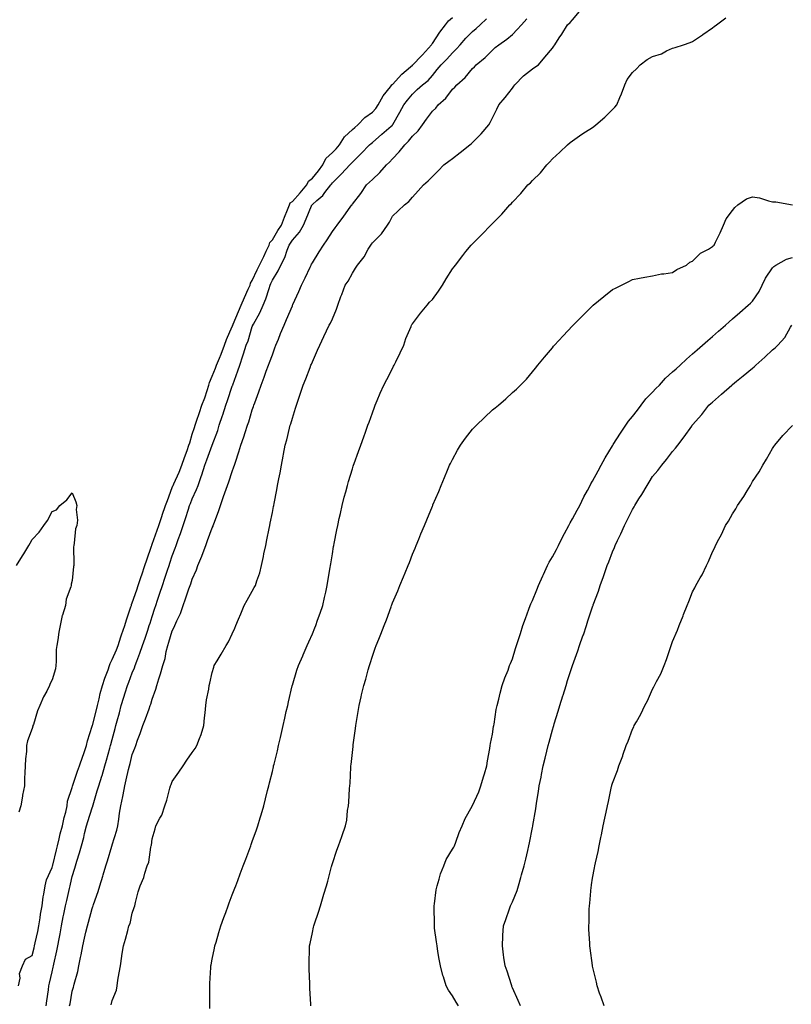
# Model space of a CAD drawing. Units: inches. Extents: x 1031843 to 1034483, y 7213418 to 7216058.
# Drawn here: x 1033712 to 1034097, y 7213843 to 7214334 of the extents above; entities that cross this region are included whole.
import ezdxf

# ---------------------------------------------------------------- set-up
doc = ezdxf.new("R2010")
doc.units = ezdxf.units.IN
doc.header["$MEASUREMENT"] = 0
doc.layers.add('Contour_10317213', color=7, linetype='Continuous', true_color=0x137e72)

msp = doc.modelspace()

# ---------------------------------------------------------------- linework, layer by layer
at = {"layer": 'Contour_10317213'}
for points in [[(1033711.25, 7213851.92, 3041), (1033711.98, 7213855.85, 3041), (1033711.76, 7213858.21, 3041), (1033713.17, 7213861.92, 3041), (1033714.65, 7213865.32, 3041), (1033718.05, 7213867.06, 3041), (1033719.03, 7213870.94, 3041), (1033719.26, 7213871.92, 3041), (1033719.55, 7213873.42, 3041), (1033720.82, 7213879.15, 3041), (1033721.35, 7213881.92, 3041), (1033722, 7213885.87, 3041), (1033722.21, 7213887.76, 3041), (1033722.97, 7213891.92, 3041), (1033723.52, 7213896.45, 3041), (1033723.93, 7213897.8, 3041), (1033724.61, 7213901.92, 3041), (1033725.12, 7213904.85, 3041), (1033728.05, 7213911.06, 3041), (1033728.21, 7213911.76, 3041), (1033728.25, 7213911.92, 3041), (1033728.32, 7213912.19, 3041), (1033730.14, 7213919.83, 3041), (1033730.63, 7213921.92, 3041), (1033731.49, 7213925.36, 3041), (1033732.09, 7213927.88, 3041), (1033733.13, 7213931.92, 3041), (1033733.97, 7213936, 3041), (1033734.79, 7213938.66, 3041), (1033735.57, 7213941.92, 3041), (1033735.69, 7213944.28, 3041), (1033738.05, 7213951.04, 3041), (1033738.23, 7213951.74, 3041), (1033738.4, 7213952.27, 3041), (1033740.76, 7213959.21, 3041), (1033741.7, 7213961.92, 3041), (1033743.32, 7213966.65, 3041), (1033743.6, 7213967.47, 3041), (1033745.12, 7213971.92, 3041), (1033745.65, 7213974.32, 3041), (1033748.05, 7213981.72, 3041), (1033748.09, 7213981.88, 3041), (1033748.11, 7213981.92, 3041), (1033748.13, 7213982, 3041), (1033750.12, 7213989.85, 3041), (1033750.65, 7213991.92, 3041), (1033751.51, 7213995.38, 3041), (1033752.07, 7213997.9, 3041), (1033753.11, 7214001.92, 3041), (1033754.42, 7214005.55, 3041), (1033755.98, 7214009.85, 3041), (1033756.74, 7214011.92, 3041), (1033756.94, 7214013.03, 3041), (1033758.05, 7214014.99, 3041), (1033760.12, 7214019.85, 3041), (1033760.96, 7214021.92, 3041), (1033762.41, 7214026.28, 3041), (1033762.72, 7214027.25, 3041), (1033764.28, 7214031.92, 3041), (1033765.24, 7214034.73, 3041), (1033767.37, 7214041.24, 3041), (1033767.6, 7214041.92, 3041), (1033767.64, 7214042.33, 3041), (1033768.05, 7214043.29, 3041), (1033770.26, 7214049.71, 3041), (1033770.98, 7214051.92, 3041), (1033772.5, 7214056.37, 3041), (1033772.8, 7214057.17, 3041), (1033774.38, 7214061.92, 3041), (1033775.32, 7214064.65, 3041), (1033777.72, 7214071.59, 3041), (1033777.84, 7214071.92, 3041), (1033777.87, 7214072.1, 3041), (1033778.05, 7214072.55, 3041), (1033780.45, 7214079.52, 3041), (1033781.29, 7214081.92, 3041), (1033782.99, 7214086.86, 3041), (1033783.01, 7214086.96, 3041), (1033784.73, 7214091.92, 3041), (1033785.61, 7214094.36, 3041), (1033788.05, 7214100.83, 3041), (1033788.36, 7214101.61, 3041), (1033788.48, 7214101.92, 3041), (1033788.79, 7214102.66, 3041), (1033791.41, 7214108.56, 3041), (1033792.78, 7214111.92, 3041), (1033794.12, 7214115.85, 3041), (1033795.41, 7214119.28, 3041), (1033796.35, 7214121.92, 3041), (1033796.76, 7214123.21, 3041), (1033798.05, 7214127.43, 3041), (1033799.09, 7214130.88, 3041), (1033799.44, 7214131.92, 3041), (1033800.14, 7214134.01, 3041), (1033801.6, 7214138.37, 3041), (1033802.78, 7214141.92, 3041), (1033804.3, 7214145.67, 3041), (1033805.43, 7214149.3, 3041), (1033806.35, 7214151.92, 3041), (1033806.72, 7214153.25, 3041), (1033808.05, 7214156.49, 3041), (1033809.61, 7214160.36, 3041), (1033810.14, 7214161.92, 3041), (1033811.6, 7214165.47, 3041), (1033812.5, 7214167.47, 3041), (1033814.1, 7214171.92, 3041), (1033815.2, 7214174.77, 3041), (1033818.05, 7214181.3, 3041), (1033818.25, 7214181.72, 3041), (1033818.3, 7214181.92, 3041), (1033818.5, 7214182.37, 3041), (1033821.21, 7214188.76, 3041), (1033822.54, 7214191.92, 3041), (1033824.2, 7214195.77, 3041), (1033826.04, 7214199.91, 3041), (1033826.92, 7214201.92, 3041), (1033827.15, 7214202.82, 3041), (1033828.05, 7214204.28, 3041), (1033830.51, 7214209.46, 3041), (1033831.59, 7214211.92, 3041), (1033833.73, 7214216.24, 3041), (1033835.02, 7214218.89, 3041), (1033836.51, 7214221.92, 3041), (1033836.8, 7214223.17, 3041), (1033838.05, 7214224.54, 3041), (1033840.84, 7214229.13, 3041), (1033842.58, 7214231.92, 3041), (1033844.07, 7214235.9, 3041), (1033845.57, 7214239.44, 3041), (1033846.57, 7214241.92, 3041), (1033847, 7214242.97, 3041), (1033848.05, 7214243.66, 3041), (1033851.92, 7214248.05, 3041), (1033855.26, 7214251.92, 3041), (1033856.1, 7214253.87, 3041), (1033858.05, 7214255.34, 3041), (1033861.06, 7214258.91, 3041), (1033863.21, 7214261.92, 3041), (1033864.75, 7214265.22, 3041), (1033868.05, 7214268.13, 3041), (1033869.96, 7214270.01, 3041), (1033871.57, 7214271.92, 3041), (1033874.05, 7214275.92, 3041), (1033878.05, 7214279.6, 3041), (1033879.3, 7214280.67, 3041), (1033880.73, 7214281.92, 3041), (1033884.32, 7214285.65, 3041), (1033888.05, 7214288.31, 3041), (1033889.81, 7214290.16, 3041), (1033890.92, 7214291.92, 3041), (1033893.46, 7214296.51, 3041), (1033897.11, 7214300.98, 3041), (1033897.84, 7214301.92, 3041), (1033897.93, 7214302.04, 3041), (1033898.05, 7214302.13, 3041), (1033902.72, 7214307.25, 3041), (1033907.11, 7214310.98, 3041), (1033908.05, 7214311.78, 3041), (1033908.13, 7214311.84, 3041), (1033908.19, 7214311.92, 3041), (1033912.58, 7214316.45, 3041), (1033913.05, 7214316.92, 3041), (1033917.66, 7214321.92, 3041), (1033917.74, 7214322.23, 3041), (1033918.05, 7214322.6, 3041), (1033921.74, 7214328.23, 3041), (1033924.57, 7214331.92, 3041), (1033926, 7214333.97, 3041), (1033928.05, 7214335.59, 3041)], [(1033757.54, 7213842.43, 3038), (1033758.05, 7213844.67, 3038), (1033760.1, 7213849.87, 3038), (1033760.43, 7213851.92, 3038), (1033760.92, 7213854.79, 3038), (1033761.53, 7213858.44, 3038), (1033762.11, 7213861.92, 3038), (1033762.87, 7213866.74, 3038), (1033762.89, 7213867.08, 3038), (1033763.75, 7213871.92, 3038), (1033764.69, 7213875.28, 3038), (1033765.76, 7213879.63, 3038), (1033766.37, 7213881.92, 3038), (1033766.94, 7213883.03, 3038), (1033768.05, 7213888.33, 3038), (1033768.95, 7213891.02, 3038), (1033769.28, 7213891.92, 3038), (1033769.75, 7213893.62, 3038), (1033771.02, 7213898.95, 3038), (1033771.96, 7213901.92, 3038), (1033773.87, 7213906.1, 3038), (1033774.32, 7213908.19, 3038), (1033775.53, 7213911.92, 3038), (1033776.25, 7213913.72, 3038), (1033777.37, 7213921.24, 3038), (1033777.56, 7213921.92, 3038), (1033777.68, 7213922.29, 3038), (1033778.05, 7213925.36, 3038), (1033779.51, 7213930.46, 3038), (1033779.91, 7213931.92, 3038), (1033781.86, 7213935.73, 3038), (1033782.78, 7213937.19, 3038), (1033784.34, 7213941.92, 3038), (1033785.32, 7213944.65, 3038), (1033786.86, 7213950.73, 3038), (1033787.23, 7213951.92, 3038), (1033787.44, 7213952.53, 3038), (1033788.05, 7213954.01, 3038), (1033791.31, 7213958.66, 3038), (1033793.46, 7213961.92, 3038), (1033795.34, 7213964.63, 3038), (1033798.05, 7213968.56, 3038), (1033799.44, 7213970.53, 3038), (1033800.35, 7213971.92, 3038), (1033801.68, 7213975.55, 3038), (1033802.5, 7213977.47, 3038), (1033803.87, 7213981.92, 3038), (1033804.2, 7213985.77, 3038), (1033804.44, 7213988.31, 3038), (1033804.75, 7213991.92, 3038), (1033805.16, 7213994.81, 3038), (1033806.25, 7214000.12, 3038), (1033806.55, 7214001.92, 3038), (1033806.82, 7214003.15, 3038), (1033808.05, 7214008.48, 3038), (1033808.79, 7214011.18, 3038), (1033809.01, 7214011.92, 3038), (1033810.47, 7214014.34, 3038), (1033812.41, 7214017.56, 3038), (1033815.04, 7214021.92, 3038), (1033816.14, 7214023.83, 3038), (1033818.05, 7214027.7, 3038), (1033819.36, 7214030.61, 3038), (1033819.87, 7214031.92, 3038), (1033821.16, 7214035.03, 3038), (1033822.29, 7214037.68, 3038), (1033823.99, 7214041.92, 3038), (1033825.45, 7214044.52, 3038), (1033828.05, 7214049.11, 3038), (1033829.05, 7214050.92, 3038), (1033829.59, 7214051.92, 3038), (1033830.28, 7214054.15, 3038), (1033831.72, 7214058.25, 3038), (1033832.7, 7214061.92, 3038), (1033833.6, 7214066.37, 3038), (1033833.87, 7214067.74, 3038), (1033834.73, 7214071.92, 3038), (1033835.28, 7214074.69, 3038), (1033836.43, 7214080.3, 3038), (1033836.76, 7214081.92, 3038), (1033836.98, 7214082.99, 3038), (1033838.05, 7214088.29, 3038), (1033838.66, 7214091.31, 3038), (1033838.75, 7214091.92, 3038), (1033838.93, 7214092.8, 3038), (1033840.28, 7214099.69, 3038), (1033840.71, 7214101.92, 3038), (1033841.31, 7214105.18, 3038), (1033841.88, 7214108.09, 3038), (1033842.6, 7214111.92, 3038), (1033843.44, 7214116.53, 3038), (1033843.62, 7214117.49, 3038), (1033844.44, 7214121.92, 3038), (1033845.3, 7214124.67, 3038), (1033846.6, 7214130.47, 3038), (1033847, 7214131.92, 3038), (1033847.33, 7214132.64, 3038), (1033848.05, 7214135.49, 3038), (1033849.59, 7214140.38, 3038), (1033850.1, 7214141.92, 3038), (1033851.14, 7214145.01, 3038), (1033852.07, 7214147.9, 3038), (1033853.52, 7214151.92, 3038), (1033854.79, 7214155.18, 3038), (1033856.92, 7214160.79, 3038), (1033857.35, 7214161.92, 3038), (1033857.62, 7214162.35, 3038), (1033858.05, 7214163.62, 3038), (1033860.63, 7214169.34, 3038), (1033861.8, 7214171.92, 3038), (1033863.79, 7214176.18, 3038), (1033865.14, 7214179.01, 3038), (1033866.53, 7214181.92, 3038), (1033867.11, 7214182.86, 3038), (1033868.05, 7214185.14, 3038), (1033870.04, 7214189.93, 3038), (1033870.73, 7214191.92, 3038), (1033872.29, 7214196.16, 3038), (1033872.7, 7214197.27, 3038), (1033874.4, 7214201.92, 3038), (1033876.02, 7214203.95, 3038), (1033878.05, 7214207.82, 3038), (1033879.63, 7214210.34, 3038), (1033880.61, 7214211.92, 3038), (1033883.95, 7214216.02, 3038), (1033886, 7214219.87, 3038), (1033887.21, 7214221.92, 3038), (1033887.58, 7214222.39, 3038), (1033888.05, 7214223.05, 3038), (1033892.52, 7214227.45, 3038), (1033895.63, 7214231.92, 3038), (1033896.59, 7214233.38, 3038), (1033898.05, 7214236.26, 3038), (1033900.9, 7214239.07, 3038), (1033904.1, 7214241.92, 3038), (1033906.25, 7214243.72, 3038), (1033908.05, 7214245.75, 3038), (1033910.9, 7214249.07, 3038), (1033913.52, 7214251.92, 3038), (1033916, 7214253.97, 3038), (1033918.05, 7214256.2, 3038), (1033920.94, 7214259.03, 3038), (1033923.77, 7214261.92, 3038), (1033926.17, 7214263.8, 3038), (1033928.05, 7214265.22, 3038), (1033931.88, 7214268.09, 3038), (1033936.72, 7214271.92, 3038), (1033937.44, 7214272.53, 3038), (1033938.05, 7214273.15, 3038), (1033942.44, 7214277.53, 3038), (1033946.25, 7214281.92, 3038), (1033946.9, 7214283.07, 3038), (1033948.05, 7214285.47, 3038), (1033950.22, 7214289.75, 3038), (1033951.27, 7214291.92, 3038), (1033954.4, 7214295.57, 3038), (1033958.05, 7214300.28, 3038), (1033958.77, 7214301.2, 3038), (1033959.26, 7214301.92, 3038), (1033963.56, 7214306.41, 3038), (1033968.05, 7214309.99, 3038), (1033969.2, 7214310.77, 3038), (1033971, 7214311.92, 3038), (1033974.26, 7214315.71, 3038), (1033978.05, 7214320.18, 3038), (1033978.77, 7214321.2, 3038), (1033979.24, 7214321.92, 3038), (1033981.45, 7214325.32, 3038), (1033982.72, 7214327.25, 3038), (1033985.57, 7214331.92, 3038), (1033986.96, 7214333.01, 3038), (1033988.05, 7214334.42, 3038), (1033991.49, 7214338.48, 3038)], [(1033806.76, 7213840.63, 3037), (1033806.76, 7213843.21, 3037), (1033806.78, 7213850.65, 3037), (1033806.78, 7213851.92, 3037), (1033806.86, 7213853.11, 3037), (1033807.31, 7213861.18, 3037), (1033807.37, 7213861.92, 3037), (1033807.48, 7213862.49, 3037), (1033808.05, 7213865.32, 3037), (1033809.16, 7213870.81, 3037), (1033809.36, 7213871.92, 3037), (1033809.92, 7213873.8, 3037), (1033811.37, 7213878.6, 3037), (1033812.37, 7213881.92, 3037), (1033813.87, 7213886.1, 3037), (1033814.79, 7213888.66, 3037), (1033815.96, 7213891.92, 3037), (1033816.53, 7213893.44, 3037), (1033818.05, 7213897.47, 3037), (1033819.28, 7213900.69, 3037), (1033819.73, 7213901.92, 3037), (1033820.75, 7213904.62, 3037), (1033822, 7213907.97, 3037), (1033823.48, 7213911.92, 3037), (1033824.73, 7213915.24, 3037), (1033826.76, 7213920.63, 3037), (1033827.25, 7213921.92, 3037), (1033827.46, 7213922.51, 3037), (1033828.05, 7213924.05, 3037), (1033830.16, 7213929.81, 3037), (1033830.86, 7213931.92, 3037), (1033832.03, 7213935.9, 3037), (1033832.52, 7213937.45, 3037), (1033833.77, 7213941.92, 3037), (1033834.65, 7213945.32, 3037), (1033835.65, 7213949.52, 3037), (1033836.25, 7213951.92, 3037), (1033836.66, 7213953.31, 3037), (1033838.05, 7213958.99, 3037), (1033838.58, 7213961.39, 3037), (1033838.69, 7213961.92, 3037), (1033838.89, 7213962.76, 3037), (1033840.59, 7213969.38, 3037), (1033841.16, 7213971.92, 3037), (1033842.13, 7213976, 3037), (1033842.48, 7213977.49, 3037), (1033843.52, 7213981.92, 3037), (1033844.34, 7213985.63, 3037), (1033845.04, 7213988.91, 3037), (1033845.71, 7213991.92, 3037), (1033846.16, 7213993.81, 3037), (1033847.95, 7214001.82, 3037), (1033847.97, 7214001.92, 3037), (1033848.05, 7214002.15, 3037), (1033850.35, 7214009.62, 3037), (1033851.12, 7214011.92, 3037), (1033853.21, 7214016.76, 3037), (1033853.46, 7214017.33, 3037), (1033855.43, 7214021.92, 3037), (1033856.25, 7214023.72, 3037), (1033858.05, 7214027.8, 3037), (1033859.28, 7214030.69, 3037), (1033859.77, 7214031.92, 3037), (1033860.69, 7214034.56, 3037), (1033861.92, 7214038.05, 3037), (1033863.23, 7214041.92, 3037), (1033864.14, 7214045.83, 3037), (1033864.75, 7214048.62, 3037), (1033865.49, 7214051.92, 3037), (1033865.84, 7214054.13, 3037), (1033866.94, 7214060.81, 3037), (1033867.11, 7214061.92, 3037), (1033867.25, 7214062.72, 3037), (1033868.05, 7214067.72, 3037), (1033868.66, 7214071.31, 3037), (1033868.77, 7214071.92, 3037), (1033868.97, 7214072.84, 3037), (1033870.26, 7214079.71, 3037), (1033870.73, 7214081.92, 3037), (1033871.51, 7214085.38, 3037), (1033872.03, 7214087.94, 3037), (1033872.99, 7214091.92, 3037), (1033873.99, 7214095.98, 3037), (1033874.73, 7214098.6, 3037), (1033875.59, 7214101.92, 3037), (1033876.12, 7214103.85, 3037), (1033878.05, 7214110.22, 3037), (1033878.48, 7214111.49, 3037), (1033878.64, 7214111.92, 3037), (1033878.97, 7214112.84, 3037), (1033881.16, 7214118.81, 3037), (1033882.27, 7214121.92, 3037), (1033883.79, 7214126.18, 3037), (1033884.61, 7214128.48, 3037), (1033885.84, 7214131.92, 3037), (1033886.43, 7214133.54, 3037), (1033888.05, 7214138.09, 3037), (1033889.07, 7214140.9, 3037), (1033889.42, 7214141.92, 3037), (1033890.45, 7214144.32, 3037), (1033891.98, 7214147.99, 3037), (1033893.79, 7214151.92, 3037), (1033895.2, 7214154.77, 3037), (1033898.05, 7214160.32, 3037), (1033898.62, 7214161.35, 3037), (1033898.95, 7214161.92, 3037), (1033899.77, 7214163.64, 3037), (1033901.88, 7214168.09, 3037), (1033903.69, 7214171.92, 3037), (1033904.77, 7214175.2, 3037), (1033907.35, 7214181.22, 3037), (1033907.6, 7214181.92, 3037), (1033907.78, 7214182.19, 3037), (1033908.05, 7214182.56, 3037), (1033912.01, 7214187.96, 3037), (1033915.34, 7214191.92, 3037), (1033916.62, 7214193.35, 3037), (1033918.05, 7214194.79, 3037), (1033921.12, 7214198.85, 3037), (1033923.13, 7214201.92, 3037), (1033924.87, 7214205.1, 3037), (1033928.05, 7214210.08, 3037), (1033928.85, 7214211.12, 3037), (1033929.5, 7214211.92, 3037), (1033933.21, 7214216.76, 3037), (1033934.79, 7214218.66, 3037), (1033937.48, 7214221.92, 3037), (1033937.76, 7214222.21, 3037), (1033938.05, 7214222.55, 3037), (1033942.78, 7214227.19, 3037), (1033947.31, 7214231.92, 3037), (1033947.7, 7214232.27, 3037), (1033948.05, 7214232.68, 3037), (1033952.68, 7214237.29, 3037), (1033956.68, 7214241.92, 3037), (1033957.39, 7214242.58, 3037), (1033958.05, 7214243.37, 3037), (1033962.31, 7214247.66, 3037), (1033965.8, 7214251.92, 3037), (1033966.98, 7214252.99, 3037), (1033968.05, 7214254.21, 3037), (1033972, 7214257.97, 3037), (1033975.24, 7214261.92, 3037), (1033976.62, 7214263.35, 3037), (1033978.05, 7214265.05, 3037), (1033981.68, 7214268.29, 3037), (1033985.49, 7214271.92, 3037), (1033986.88, 7214273.09, 3037), (1033988.05, 7214273.99, 3037), (1033992.7, 7214277.27, 3037), (1033994.55, 7214278.42, 3037), (1033998.05, 7214280.67, 3037), (1033998.77, 7214281.2, 3037), (1033999.65, 7214281.92, 3037), (1034004.14, 7214285.83, 3037), (1034008.05, 7214289.6, 3037), (1034009.2, 7214290.77, 3037), (1034010.12, 7214291.92, 3037), (1034011.74, 7214295.61, 3037), (1034012.6, 7214297.37, 3037), (1034014.28, 7214301.92, 3037), (1034015.37, 7214304.6, 3037), (1034018.05, 7214308.03, 3037), (1034020.06, 7214309.91, 3037), (1034021.82, 7214311.92, 3037), (1034025.35, 7214314.62, 3037), (1034028.05, 7214316.12, 3037), (1034032.48, 7214317.49, 3037), (1034035, 7214318.87, 3037), (1034038.05, 7214320.26, 3037), (1034039.36, 7214320.61, 3037), (1034043.46, 7214321.92, 3037), (1034046.9, 7214323.07, 3037), (1034048.05, 7214323.58, 3037), (1034053.03, 7214326.94, 3037), (1034053.13, 7214327, 3037), (1034058.05, 7214330.34, 3037), (1034058.91, 7214331.06, 3037), (1034060.02, 7214331.92, 3037), (1034064.61, 7214335.36, 3037)], [(1033725.08, 7213841.92, 3040), (1033725.41, 7213844.56, 3040), (1033726.17, 7213850.05, 3040), (1033726.41, 7213851.92, 3040), (1033726.72, 7213853.25, 3040), (1033728.05, 7213859.03, 3040), (1033728.6, 7213861.37, 3040), (1033728.71, 7213861.92, 3040), (1033728.89, 7213862.76, 3040), (1033730.43, 7213869.54, 3040), (1033730.92, 7213871.92, 3040), (1033731.53, 7213875.4, 3040), (1033731.98, 7213877.99, 3040), (1033732.68, 7213881.92, 3040), (1033733.6, 7213886.37, 3040), (1033733.85, 7213887.72, 3040), (1033734.69, 7213891.92, 3040), (1033735.32, 7213894.65, 3040), (1033736.66, 7213900.53, 3040), (1033736.98, 7213901.92, 3040), (1033737.19, 7213902.78, 3040), (1033738.05, 7213906.61, 3040), (1033739.3, 7213910.67, 3040), (1033739.67, 7213911.92, 3040), (1033740.35, 7213914.22, 3040), (1033741.62, 7213918.35, 3040), (1033742.66, 7213921.92, 3040), (1033743.85, 7213926.12, 3040), (1033744.24, 7213928.11, 3040), (1033745.18, 7213931.92, 3040), (1033745.88, 7213934.09, 3040), (1033748.05, 7213940.92, 3040), (1033748.32, 7213941.65, 3040), (1033748.36, 7213941.92, 3040), (1033748.5, 7213942.37, 3040), (1033750.57, 7213949.4, 3040), (1033751.33, 7213951.92, 3040), (1033752.82, 7213956.69, 3040), (1033752.93, 7213957.04, 3040), (1033754.4, 7213961.92, 3040), (1033755.24, 7213964.73, 3040), (1033756.88, 7213970.75, 3040), (1033757.21, 7213971.92, 3040), (1033757.39, 7213972.58, 3040), (1033758.05, 7213975.05, 3040), (1033759.5, 7213980.47, 3040), (1033759.87, 7213981.92, 3040), (1033760.53, 7213984.4, 3040), (1033761.59, 7213988.38, 3040), (1033762.52, 7213991.92, 3040), (1033763.77, 7213996.2, 3040), (1033764.51, 7213998.38, 3040), (1033765.61, 7214001.92, 3040), (1033766.29, 7214003.68, 3040), (1033768.05, 7214008.21, 3040), (1033769.14, 7214010.83, 3040), (1033769.46, 7214011.92, 3040), (1033770.3, 7214014.17, 3040), (1033771.8, 7214018.17, 3040), (1033773.23, 7214021.92, 3040), (1033774.42, 7214025.55, 3040), (1033775.78, 7214029.65, 3040), (1033776.55, 7214031.92, 3040), (1033776.92, 7214033.05, 3040), (1033778.05, 7214036.49, 3040), (1033779.4, 7214040.57, 3040), (1033779.85, 7214041.92, 3040), (1033780.73, 7214044.6, 3040), (1033781.88, 7214048.09, 3040), (1033783.15, 7214051.92, 3040), (1033784.38, 7214055.59, 3040), (1033785.69, 7214059.56, 3040), (1033786.47, 7214061.92, 3040), (1033786.88, 7214063.09, 3040), (1033788.05, 7214066.72, 3040), (1033789.46, 7214070.51, 3040), (1033789.92, 7214071.92, 3040), (1033790.96, 7214074.83, 3040), (1033792.09, 7214077.88, 3040), (1033793.42, 7214081.92, 3040), (1033794.59, 7214085.38, 3040), (1033796.08, 7214089.95, 3040), (1033796.72, 7214091.92, 3040), (1033797.09, 7214092.88, 3040), (1033798.05, 7214095.26, 3040), (1033800.18, 7214099.79, 3040), (1033800.94, 7214101.92, 3040), (1033802.54, 7214106.41, 3040), (1033802.84, 7214107.13, 3040), (1033804.3, 7214111.92, 3040), (1033805.32, 7214114.65, 3040), (1033808.05, 7214121.92, 3040), (1033810.73, 7214129.24, 3040), (1033811.51, 7214131.92, 3040), (1033813.13, 7214136.84, 3040), (1033813.23, 7214137.1, 3040), (1033814.85, 7214141.92, 3040), (1033815.65, 7214144.32, 3040), (1033818.05, 7214151.47, 3040), (1033818.17, 7214151.8, 3040), (1033818.23, 7214151.92, 3040), (1033818.3, 7214152.17, 3040), (1033820.84, 7214159.13, 3040), (1033821.76, 7214161.92, 3040), (1033823.38, 7214166.59, 3040), (1033823.66, 7214167.53, 3040), (1033825.04, 7214171.92, 3040), (1033825.92, 7214174.05, 3040), (1033828.05, 7214181.3, 3040), (1033828.23, 7214181.74, 3040), (1033828.3, 7214181.92, 3040), (1033828.58, 7214182.45, 3040), (1033831.82, 7214188.15, 3040), (1033833.4, 7214191.92, 3040), (1033834.83, 7214195.14, 3040), (1033836.39, 7214200.26, 3040), (1033837, 7214201.92, 3040), (1033837.33, 7214202.64, 3040), (1033838.05, 7214204.32, 3040), (1033841, 7214208.97, 3040), (1033842.37, 7214211.92, 3040), (1033844.3, 7214215.67, 3040), (1033845.49, 7214219.36, 3040), (1033846.51, 7214221.92, 3040), (1033847.09, 7214222.88, 3040), (1033848.05, 7214224.42, 3040), (1033851.55, 7214228.42, 3040), (1033853.56, 7214231.92, 3040), (1033854.96, 7214235.01, 3040), (1033857.7, 7214241.57, 3040), (1033857.85, 7214241.92, 3040), (1033857.93, 7214242.04, 3040), (1033858.05, 7214242.15, 3040), (1033860.35, 7214244.22, 3040), (1033863.23, 7214246.74, 3040), (1033864.34, 7214248.21, 3040), (1033867.31, 7214251.92, 3040), (1033867.64, 7214252.33, 3040), (1033868.05, 7214252.92, 3040), (1033872.56, 7214257.41, 3040), (1033876.76, 7214261.92, 3040), (1033877.41, 7214262.56, 3040), (1033878.05, 7214263.35, 3040), (1033882.41, 7214267.56, 3040), (1033886.59, 7214271.92, 3040), (1033887.37, 7214272.6, 3040), (1033888.05, 7214273.19, 3040), (1033892.74, 7214277.23, 3040), (1033897.46, 7214281.33, 3040), (1033898.05, 7214281.84, 3040), (1033898.13, 7214281.92, 3040), (1033898.21, 7214282.08, 3040), (1033901.68, 7214288.29, 3040), (1033903.69, 7214291.92, 3040), (1033905.63, 7214294.34, 3040), (1033908.05, 7214297.33, 3040), (1033910.43, 7214299.54, 3040), (1033913.17, 7214301.92, 3040), (1033915.84, 7214304.13, 3040), (1033918.05, 7214306.67, 3040), (1033920.43, 7214309.54, 3040), (1033922.42, 7214311.92, 3040), (1033925.26, 7214314.71, 3040), (1033928.05, 7214317.84, 3040), (1033930.1, 7214319.87, 3040), (1033931.86, 7214321.92, 3040), (1033934.75, 7214325.22, 3040), (1033938.05, 7214328.52, 3040), (1033939.91, 7214330.06, 3040), (1033941.86, 7214331.92, 3040), (1033945.12, 7214334.85, 3040)], [(1033736.76, 7213841.92, 3039), (1033736.94, 7213843.03, 3039), (1033738.05, 7213849.28, 3039), (1033738.64, 7213851.33, 3039), (1033738.77, 7213851.92, 3039), (1033739.01, 7213852.88, 3039), (1033740.86, 7213859.11, 3039), (1033741.43, 7213861.92, 3039), (1033742.25, 7213866.12, 3039), (1033742.56, 7213867.41, 3039), (1033743.36, 7213871.92, 3039), (1033744.22, 7213875.75, 3039), (1033744.92, 7213878.8, 3039), (1033745.65, 7213881.92, 3039), (1033746.14, 7213883.83, 3039), (1033748.05, 7213890.63, 3039), (1033748.36, 7213891.61, 3039), (1033748.46, 7213891.92, 3039), (1033748.67, 7213892.55, 3039), (1033750.94, 7213899.03, 3039), (1033751.86, 7213901.92, 3039), (1033753.3, 7213906.67, 3039), (1033753.5, 7213907.37, 3039), (1033754.89, 7213911.92, 3039), (1033755.61, 7213914.36, 3039), (1033757.84, 7213921.71, 3039), (1033757.91, 7213921.92, 3039), (1033757.93, 7213922.04, 3039), (1033758.05, 7213922.41, 3039), (1033760.26, 7213929.71, 3039), (1033760.92, 7213931.92, 3039), (1033761.41, 7213935.28, 3039), (1033761.7, 7213938.27, 3039), (1033762.29, 7213941.92, 3039), (1033763.42, 7213946.55, 3039), (1033763.46, 7213947.33, 3039), (1033764.28, 7213951.92, 3039), (1033765.06, 7213954.91, 3039), (1033766.19, 7213960.06, 3039), (1033766.64, 7213961.92, 3039), (1033766.94, 7213963.03, 3039), (1033768.05, 7213967.51, 3039), (1033769.36, 7213970.61, 3039), (1033769.77, 7213971.92, 3039), (1033770.75, 7213974.62, 3039), (1033772.03, 7213977.94, 3039), (1033773.36, 7213981.92, 3039), (1033774.65, 7213985.32, 3039), (1033776.43, 7213990.3, 3039), (1033777.01, 7213991.92, 3039), (1033777.31, 7213992.66, 3039), (1033778.05, 7213995.12, 3039), (1033779.81, 7214000.16, 3039), (1033780.41, 7214001.92, 3039), (1033781.35, 7214005.22, 3039), (1033782.15, 7214007.82, 3039), (1033783.25, 7214011.92, 3039), (1033784.51, 7214015.46, 3039), (1033785.06, 7214018.93, 3039), (1033785.86, 7214021.92, 3039), (1033786.39, 7214023.58, 3039), (1033788.05, 7214029.28, 3039), (1033788.95, 7214031.02, 3039), (1033789.36, 7214031.92, 3039), (1033790.32, 7214034.19, 3039), (1033792.13, 7214037.84, 3039), (1033793.42, 7214041.92, 3039), (1033794.73, 7214045.24, 3039), (1033796.39, 7214050.26, 3039), (1033796.98, 7214051.92, 3039), (1033797.27, 7214052.7, 3039), (1033798.05, 7214055.01, 3039), (1033800.22, 7214059.75, 3039), (1033800.9, 7214061.92, 3039), (1033802.76, 7214066.63, 3039), (1033802.93, 7214067.04, 3039), (1033804.77, 7214071.92, 3039), (1033805.67, 7214074.3, 3039), (1033808.05, 7214080.73, 3039), (1033808.42, 7214081.55, 3039), (1033808.52, 7214081.92, 3039), (1033808.77, 7214082.64, 3039), (1033811.1, 7214088.87, 3039), (1033812.07, 7214091.92, 3039), (1033813.64, 7214096.33, 3039), (1033814.3, 7214098.17, 3039), (1033815.65, 7214101.92, 3039), (1033816.27, 7214103.7, 3039), (1033818.05, 7214108.85, 3039), (1033818.87, 7214111.1, 3039), (1033819.12, 7214111.92, 3039), (1033819.63, 7214113.5, 3039), (1033821.27, 7214118.7, 3039), (1033822.37, 7214121.92, 3039), (1033823.77, 7214126.2, 3039), (1033824.46, 7214128.33, 3039), (1033825.63, 7214131.92, 3039), (1033826.31, 7214133.66, 3039), (1033828.05, 7214139.56, 3039), (1033828.62, 7214141.35, 3039), (1033828.81, 7214141.92, 3039), (1033829.24, 7214143.11, 3039), (1033831.33, 7214148.64, 3039), (1033832.44, 7214151.92, 3039), (1033833.95, 7214156.02, 3039), (1033835, 7214158.87, 3039), (1033836.12, 7214161.92, 3039), (1033836.64, 7214163.33, 3039), (1033838.05, 7214167.15, 3039), (1033839.36, 7214170.61, 3039), (1033839.87, 7214171.92, 3039), (1033841.1, 7214174.97, 3039), (1033842.21, 7214177.76, 3039), (1033843.93, 7214181.92, 3039), (1033845.18, 7214184.79, 3039), (1033848.05, 7214191.59, 3039), (1033848.15, 7214191.82, 3039), (1033848.19, 7214191.92, 3039), (1033848.3, 7214192.17, 3039), (1033851.27, 7214198.7, 3039), (1033852.7, 7214201.92, 3039), (1033854.4, 7214205.57, 3039), (1033856.96, 7214210.83, 3039), (1033857.48, 7214211.92, 3039), (1033857.68, 7214212.29, 3039), (1033858.05, 7214213.01, 3039), (1033861.49, 7214218.48, 3039), (1033863.67, 7214221.92, 3039), (1033865.45, 7214224.52, 3039), (1033868.05, 7214228.72, 3039), (1033869.44, 7214230.53, 3039), (1033870.47, 7214231.92, 3039), (1033873.71, 7214236.26, 3039), (1033876.92, 7214240.79, 3039), (1033877.74, 7214241.92, 3039), (1033877.89, 7214242.08, 3039), (1033878.05, 7214242.29, 3039), (1033882.25, 7214247.72, 3039), (1033885.18, 7214251.92, 3039), (1033886.68, 7214253.29, 3039), (1033888.05, 7214254.62, 3039), (1033891.74, 7214258.23, 3039), (1033895.18, 7214261.92, 3039), (1033896.59, 7214263.38, 3039), (1033898.05, 7214265.05, 3039), (1033901.51, 7214268.46, 3039), (1033904.18, 7214271.92, 3039), (1033906.16, 7214273.81, 3039), (1033908.05, 7214276.24, 3039), (1033911, 7214278.97, 3039), (1033913.05, 7214281.92, 3039), (1033915.14, 7214284.83, 3039), (1033918.05, 7214288.76, 3039), (1033919.77, 7214290.2, 3039), (1033920.9, 7214291.92, 3039), (1033924.69, 7214295.28, 3039), (1033928.05, 7214299.71, 3039), (1033929.26, 7214300.71, 3039), (1033930.3, 7214301.92, 3039), (1033934.42, 7214305.55, 3039), (1033938.05, 7214310.01, 3039), (1033939.03, 7214310.94, 3039), (1033939.94, 7214311.92, 3039), (1033944.36, 7214315.61, 3039), (1033948.05, 7214319.28, 3039), (1033949.48, 7214320.49, 3039), (1033951.23, 7214321.92, 3039), (1033955.22, 7214324.75, 3039), (1033958.05, 7214327, 3039), (1033960.43, 7214329.54, 3039), (1033962.54, 7214331.92, 3039), (1033965.16, 7214334.81, 3039)], [(1033857.25, 7213841.92, 3036), (1033857.21, 7213842.76, 3036), (1033856.82, 7213850.69, 3036), (1033856.78, 7213851.92, 3036), (1033856.76, 7213853.21, 3036), (1033856.47, 7213860.34, 3036), (1033856.43, 7213861.92, 3036), (1033856.49, 7213863.48, 3036), (1033856.55, 7213870.42, 3036), (1033856.59, 7213871.92, 3036), (1033856.88, 7213873.09, 3036), (1033858.05, 7213878.58, 3036), (1033858.66, 7213881.31, 3036), (1033858.75, 7213881.92, 3036), (1033859.1, 7213882.97, 3036), (1033861.12, 7213888.85, 3036), (1033862.05, 7213891.92, 3036), (1033863.46, 7213896.51, 3036), (1033863.83, 7213897.7, 3036), (1033865.1, 7213901.92, 3036), (1033865.75, 7213904.22, 3036), (1033867.68, 7213911.55, 3036), (1033867.78, 7213911.92, 3036), (1033867.84, 7213912.13, 3036), (1033868.05, 7213913.03, 3036), (1033870.22, 7213919.75, 3036), (1033871.06, 7213921.92, 3036), (1033872.74, 7213926.61, 3036), (1033872.89, 7213927.08, 3036), (1033874.61, 7213931.92, 3036), (1033875.2, 7213934.77, 3036), (1033875.69, 7213939.56, 3036), (1033876.12, 7213941.92, 3036), (1033876.29, 7213943.68, 3036), (1033876.62, 7213950.49, 3036), (1033876.74, 7213951.92, 3036), (1033876.86, 7213953.11, 3036), (1033877.27, 7213961.14, 3036), (1033877.35, 7213961.92, 3036), (1033877.41, 7213962.56, 3036), (1033878.05, 7213968.56, 3036), (1033878.4, 7213971.57, 3036), (1033878.44, 7213971.92, 3036), (1033878.52, 7213972.39, 3036), (1033879.53, 7213980.44, 3036), (1033879.77, 7213981.92, 3036), (1033880.14, 7213984.01, 3036), (1033880.92, 7213989.05, 3036), (1033881.45, 7213991.92, 3036), (1033882.46, 7213996.33, 3036), (1033882.68, 7213997.29, 3036), (1033883.77, 7214001.92, 3036), (1033884.81, 7214005.16, 3036), (1033885.98, 7214009.85, 3036), (1033886.59, 7214011.92, 3036), (1033887, 7214012.97, 3036), (1033888.05, 7214016.69, 3036), (1033889.44, 7214020.53, 3036), (1033889.92, 7214021.92, 3036), (1033891.25, 7214025.12, 3036), (1033892.33, 7214027.64, 3036), (1033894.01, 7214031.92, 3036), (1033895.16, 7214034.81, 3036), (1033897.37, 7214041.24, 3036), (1033897.62, 7214041.92, 3036), (1033897.74, 7214042.23, 3036), (1033898.05, 7214043.17, 3036), (1033900.76, 7214049.21, 3036), (1033901.84, 7214051.92, 3036), (1033903.66, 7214056.31, 3036), (1033904.44, 7214058.31, 3036), (1033905.86, 7214061.92, 3036), (1033906.51, 7214063.46, 3036), (1033908.05, 7214067.47, 3036), (1033909.38, 7214070.59, 3036), (1033909.91, 7214071.92, 3036), (1033911.23, 7214075.1, 3036), (1033912.31, 7214077.66, 3036), (1033914.09, 7214081.92, 3036), (1033915.28, 7214084.69, 3036), (1033918.05, 7214091.57, 3036), (1033918.17, 7214091.8, 3036), (1033918.21, 7214091.92, 3036), (1033918.32, 7214092.19, 3036), (1033921.19, 7214098.78, 3036), (1033922.46, 7214101.92, 3036), (1033924.12, 7214105.85, 3036), (1033925.65, 7214109.52, 3036), (1033926.66, 7214111.92, 3036), (1033927.07, 7214112.9, 3036), (1033928.05, 7214114.87, 3036), (1033930.53, 7214119.44, 3036), (1033932.01, 7214121.92, 3036), (1033934.51, 7214125.46, 3036), (1033938.05, 7214130.03, 3036), (1033939.03, 7214130.94, 3036), (1033940.12, 7214131.92, 3036), (1033944.14, 7214135.83, 3036), (1033948.05, 7214139.63, 3036), (1033949.36, 7214140.61, 3036), (1033951, 7214141.92, 3036), (1033954.77, 7214145.2, 3036), (1033958.05, 7214148.29, 3036), (1033960, 7214149.97, 3036), (1033962.03, 7214151.92, 3036), (1033964.98, 7214154.99, 3036), (1033968.05, 7214158.54, 3036), (1033969.55, 7214160.42, 3036), (1033970.71, 7214161.92, 3036), (1033974.09, 7214165.88, 3036), (1033978.05, 7214170.65, 3036), (1033978.62, 7214171.35, 3036), (1033979.09, 7214171.92, 3036), (1033983.36, 7214176.61, 3036), (1033988.05, 7214181.61, 3036), (1033988.36, 7214181.92, 3036), (1033993.19, 7214186.78, 3036), (1033998.05, 7214191.61, 3036), (1033998.21, 7214191.76, 3036), (1033998.4, 7214191.92, 3036), (1034003.69, 7214196.28, 3036), (1034008.05, 7214199.75, 3036), (1034009.51, 7214200.46, 3036), (1034012.6, 7214201.92, 3036), (1034016.23, 7214203.74, 3036), (1034018.05, 7214204.71, 3036), (1034021.49, 7214205.36, 3036), (1034024.12, 7214205.85, 3036), (1034028.05, 7214206.61, 3036), (1034032.48, 7214207.49, 3036), (1034033.67, 7214207.55, 3036), (1034038.05, 7214208.23, 3036), (1034040.18, 7214209.79, 3036), (1034045.04, 7214211.92, 3036), (1034046.66, 7214213.31, 3036), (1034048.05, 7214213.85, 3036), (1034052.09, 7214217.88, 3036), (1034056.02, 7214219.89, 3036), (1034058.05, 7214221.12, 3036), (1034058.42, 7214221.55, 3036), (1034058.83, 7214221.92, 3036), (1034059.53, 7214223.4, 3036), (1034061.88, 7214228.09, 3036), (1034063.58, 7214231.92, 3036), (1034064.89, 7214235.08, 3036), (1034068.05, 7214239.22, 3036), (1034069.22, 7214240.75, 3036), (1034070.69, 7214241.92, 3036), (1034075.02, 7214244.95, 3036), (1034078.05, 7214246, 3036), (1034081.55, 7214245.42, 3036), (1034086.04, 7214243.93, 3036), (1034088.05, 7214243.48, 3036), (1034089.69, 7214243.56, 3036), (1034097.95, 7214242.02, 3036)], [(1033931.12, 7213841.92, 3035), (1033929.91, 7213843.78, 3035), (1033928.05, 7213847.02, 3035), (1033926.02, 7213849.89, 3035), (1033924.98, 7213851.92, 3035), (1033923.56, 7213856.41, 3035), (1033923.26, 7213857.13, 3035), (1033922.01, 7213861.92, 3035), (1033921.49, 7213865.36, 3035), (1033920.78, 7213869.19, 3035), (1033920.35, 7213871.92, 3035), (1033920.1, 7213873.97, 3035), (1033919.14, 7213880.83, 3035), (1033919.01, 7213881.92, 3035), (1033919.01, 7213882.88, 3035), (1033918.95, 7213891.02, 3035), (1033918.95, 7213891.92, 3035), (1033919.12, 7213892.99, 3035), (1033919.98, 7213899.99, 3035), (1033920.34, 7213901.92, 3035), (1033921.45, 7213905.32, 3035), (1033922.13, 7213907.84, 3035), (1033923.71, 7213911.92, 3035), (1033924.98, 7213914.99, 3035), (1033928.05, 7213920.22, 3035), (1033928.69, 7213921.28, 3035), (1033929.14, 7213921.92, 3035), (1033929.79, 7213923.66, 3035), (1033931.35, 7213928.62, 3035), (1033932.87, 7213931.92, 3035), (1033934.36, 7213935.61, 3035), (1033937.91, 7213941.78, 3035), (1033937.97, 7213941.92, 3035), (1033938.05, 7213942, 3035), (1033941.19, 7213948.78, 3035), (1033942.27, 7213951.92, 3035), (1033943.62, 7213956.35, 3035), (1033944.05, 7213957.92, 3035), (1033945.2, 7213961.92, 3035), (1033945.55, 7213964.42, 3035), (1033946.68, 7213970.55, 3035), (1033946.9, 7213971.92, 3035), (1033947, 7213972.97, 3035), (1033948.05, 7213977.62, 3035), (1033948.56, 7213981.41, 3035), (1033948.67, 7213981.92, 3035), (1033948.83, 7213982.7, 3035), (1033949.96, 7213990.01, 3035), (1033950.39, 7213991.92, 3035), (1033951.21, 7213995.08, 3035), (1033951.88, 7213998.09, 3035), (1033952.95, 7214001.92, 3035), (1033954.24, 7214005.73, 3035), (1033955.82, 7214009.69, 3035), (1033956.64, 7214011.92, 3035), (1033957.03, 7214012.94, 3035), (1033958.05, 7214015.26, 3035), (1033959.57, 7214020.4, 3035), (1033960.06, 7214021.92, 3035), (1033961, 7214024.87, 3035), (1033961.98, 7214027.99, 3035), (1033963.26, 7214031.92, 3035), (1033964.51, 7214035.46, 3035), (1033966.27, 7214040.14, 3035), (1033966.92, 7214041.92, 3035), (1033967.23, 7214042.74, 3035), (1033968.05, 7214044.4, 3035), (1033970.22, 7214049.75, 3035), (1033971.06, 7214051.92, 3035), (1033973.21, 7214056.76, 3035), (1033973.5, 7214057.37, 3035), (1033975.61, 7214061.92, 3035), (1033976.41, 7214063.56, 3035), (1033978.05, 7214066.14, 3035), (1033980.02, 7214069.95, 3035), (1033980.98, 7214071.92, 3035), (1033983.32, 7214076.65, 3035), (1033983.97, 7214077.84, 3035), (1033986.16, 7214081.92, 3035), (1033986.8, 7214083.17, 3035), (1033988.05, 7214085.16, 3035), (1033990.39, 7214089.58, 3035), (1033991.64, 7214091.92, 3035), (1033993.75, 7214096.22, 3035), (1033995.49, 7214099.36, 3035), (1033996.86, 7214101.92, 3035), (1033997.25, 7214102.72, 3035), (1033998.05, 7214103.99, 3035), (1034000.84, 7214109.13, 3035), (1034002.37, 7214111.92, 3035), (1034004.38, 7214115.59, 3035), (1034008.05, 7214121.71, 3035), (1034008.13, 7214121.84, 3035), (1034008.19, 7214121.92, 3035), (1034008.42, 7214122.29, 3035), (1034012.07, 7214127.9, 3035), (1034014.65, 7214131.92, 3035), (1034015.98, 7214133.99, 3035), (1034018.05, 7214136.28, 3035), (1034020.55, 7214139.42, 3035), (1034022.42, 7214141.92, 3035), (1034024.77, 7214145.2, 3035), (1034028.05, 7214148.52, 3035), (1034029.77, 7214150.2, 3035), (1034031.49, 7214151.92, 3035), (1034034.59, 7214155.38, 3035), (1034038.05, 7214158.66, 3035), (1034039.79, 7214160.18, 3035), (1034041.9, 7214161.92, 3035), (1034045.06, 7214164.91, 3035), (1034048.05, 7214167.56, 3035), (1034050.34, 7214169.63, 3035), (1034053.07, 7214171.92, 3035), (1034055.69, 7214174.28, 3035), (1034058.05, 7214176.22, 3035), (1034061.02, 7214178.95, 3035), (1034064.46, 7214181.92, 3035), (1034066.33, 7214183.64, 3035), (1034068.05, 7214185.05, 3035), (1034071.68, 7214188.29, 3035), (1034075.86, 7214191.92, 3035), (1034077, 7214192.97, 3035), (1034078.05, 7214193.91, 3035), (1034081.31, 7214198.66, 3035), (1034082.8, 7214201.92, 3035), (1034084.51, 7214205.46, 3035), (1034088.05, 7214210.51, 3035), (1034088.73, 7214211.24, 3035), (1034089.71, 7214211.92, 3035), (1034095.04, 7214214.93, 3035), (1034098.05, 7214215.77, 3035)], [(1033962.07, 7213841.92, 3034), (1033960.84, 7213844.71, 3034), (1033958.05, 7213850.98, 3034), (1033957.8, 7213851.67, 3034), (1033957.68, 7213851.92, 3034), (1033957.48, 7213852.49, 3034), (1033955.45, 7213859.32, 3034), (1033954.42, 7213861.92, 3034), (1033953.81, 7213866.16, 3034), (1033953.58, 7213867.45, 3034), (1033952.99, 7213871.92, 3034), (1033953.25, 7213876.72, 3034), (1033953.3, 7213877.17, 3034), (1033953.6, 7213881.92, 3034), (1033954.81, 7213885.16, 3034), (1033956.59, 7213890.46, 3034), (1033957.09, 7213891.92, 3034), (1033957.42, 7213892.55, 3034), (1033958.05, 7213893.87, 3034), (1033960.32, 7213899.65, 3034), (1033961.04, 7213901.92, 3034), (1033962.25, 7213906.12, 3034), (1033962.64, 7213907.33, 3034), (1033963.87, 7213911.92, 3034), (1033964.69, 7213915.28, 3034), (1033965.69, 7213919.56, 3034), (1033966.25, 7213921.92, 3034), (1033966.57, 7213923.4, 3034), (1033968.05, 7213931.08, 3034), (1033968.19, 7213931.78, 3034), (1033968.23, 7213931.92, 3034), (1033968.25, 7213932.12, 3034), (1033969.67, 7213940.3, 3034), (1033969.94, 7213941.92, 3034), (1033970.3, 7213944.17, 3034), (1033971.02, 7213948.95, 3034), (1033971.47, 7213951.92, 3034), (1033972.31, 7213956.18, 3034), (1033972.52, 7213957.45, 3034), (1033973.46, 7213961.92, 3034), (1033974.36, 7213965.61, 3034), (1033975.24, 7213969.11, 3034), (1033975.94, 7213971.92, 3034), (1033976.37, 7213973.6, 3034), (1033978.05, 7213979.85, 3034), (1033978.52, 7213981.45, 3034), (1033978.66, 7213981.92, 3034), (1033978.91, 7213982.78, 3034), (1033980.82, 7213989.15, 3034), (1033981.66, 7213991.92, 3034), (1033983.19, 7213996.78, 3034), (1033983.3, 7213997.17, 3034), (1033984.81, 7214001.92, 3034), (1033985.59, 7214004.38, 3034), (1033988.03, 7214011.9, 3034), (1033988.05, 7214011.92, 3034), (1033988.05, 7214011.94, 3034), (1033990.71, 7214019.26, 3034), (1033991.59, 7214021.92, 3034), (1033993.26, 7214026.71, 3034), (1033993.46, 7214027.33, 3034), (1033994.98, 7214031.92, 3034), (1033995.78, 7214034.19, 3034), (1033998.05, 7214041.22, 3034), (1033998.25, 7214041.72, 3034), (1033998.3, 7214041.92, 3034), (1033998.44, 7214042.31, 3034), (1034000.96, 7214049.01, 3034), (1034001.92, 7214051.92, 3034), (1034003.54, 7214056.43, 3034), (1034003.99, 7214057.86, 3034), (1034005.37, 7214061.92, 3034), (1034006.17, 7214063.8, 3034), (1034008.05, 7214068.74, 3034), (1034009.01, 7214070.96, 3034), (1034009.34, 7214071.92, 3034), (1034010.51, 7214074.38, 3034), (1034012.19, 7214077.78, 3034), (1034013.99, 7214081.92, 3034), (1034015.41, 7214084.56, 3034), (1034018.05, 7214089.83, 3034), (1034018.85, 7214091.12, 3034), (1034019.26, 7214091.92, 3034), (1034021.23, 7214095.1, 3034), (1034022.64, 7214097.33, 3034), (1034025.35, 7214101.92, 3034), (1034026.39, 7214103.58, 3034), (1034028.05, 7214106.35, 3034), (1034030.61, 7214109.36, 3034), (1034032.66, 7214111.92, 3034), (1034035.08, 7214114.89, 3034), (1034038.05, 7214118.87, 3034), (1034039.5, 7214120.47, 3034), (1034040.63, 7214121.92, 3034), (1034043.89, 7214126.08, 3034), (1034047.6, 7214131.47, 3034), (1034047.91, 7214131.92, 3034), (1034047.99, 7214131.98, 3034), (1034048.05, 7214132.06, 3034), (1034052.62, 7214137.35, 3034), (1034056.23, 7214141.92, 3034), (1034057.21, 7214142.76, 3034), (1034058.05, 7214143.48, 3034), (1034062.58, 7214147.39, 3034), (1034067.62, 7214151.92, 3034), (1034067.85, 7214152.12, 3034), (1034068.05, 7214152.27, 3034), (1034070.02, 7214153.89, 3034), (1034073.36, 7214156.61, 3034), (1034078.05, 7214160.49, 3034), (1034078.83, 7214161.14, 3034), (1034079.67, 7214161.92, 3034), (1034084.09, 7214165.88, 3034), (1034088.05, 7214169.58, 3034), (1034089.36, 7214170.61, 3034), (1034090.71, 7214171.92, 3034), (1034094.14, 7214175.83, 3034), (1034097.03, 7214180.9, 3034), (1034097.68, 7214181.92, 3034)], [(1034003.79, 7213841.92, 3033), (1034002.42, 7213846.3, 3033), (1034001.62, 7213848.35, 3033), (1034000.37, 7213851.92, 3033), (1033999.98, 7213853.85, 3033), (1033998.09, 7213861.88, 3033), (1033998.09, 7213861.96, 3033), (1033998.05, 7213862.15, 3033), (1033996.88, 7213870.75, 3033), (1033996.74, 7213871.92, 3033), (1033996.68, 7213873.29, 3033), (1033996.27, 7213880.14, 3033), (1033996.19, 7213881.92, 3033), (1033996.31, 7213883.66, 3033), (1033996.45, 7213890.32, 3033), (1033996.55, 7213891.92, 3033), (1033996.7, 7213893.27, 3033), (1033997.41, 7213901.28, 3033), (1033997.48, 7213901.92, 3033), (1033997.56, 7213902.41, 3033), (1033998.05, 7213905.79, 3033), (1033999.07, 7213910.9, 3033), (1033999.2, 7213911.92, 3033), (1033999.5, 7213913.37, 3033), (1034000.84, 7213919.13, 3033), (1034001.35, 7213921.92, 3033), (1034002.23, 7213926.1, 3033), (1034002.54, 7213927.43, 3033), (1034003.38, 7213931.92, 3033), (1034004.24, 7213935.73, 3033), (1034004.81, 7213938.68, 3033), (1034005.49, 7213941.92, 3033), (1034006, 7213943.97, 3033), (1034007.6, 7213951.47, 3033), (1034007.7, 7213951.92, 3033), (1034007.78, 7213952.19, 3033), (1034008.05, 7213953.13, 3033), (1034010.45, 7213959.52, 3033), (1034011.23, 7213961.92, 3033), (1034013.15, 7213966.82, 3033), (1034013.23, 7213967.1, 3033), (1034014.92, 7213971.92, 3033), (1034015.88, 7213974.09, 3033), (1034018.05, 7213980.14, 3033), (1034018.66, 7213981.31, 3033), (1034018.93, 7213981.92, 3033), (1034020, 7213983.87, 3033), (1034022.25, 7213987.72, 3033), (1034024.26, 7213991.92, 3033), (1034025.59, 7213994.38, 3033), (1034028.05, 7214000.1, 3033), (1034028.73, 7214001.24, 3033), (1034029.07, 7214001.92, 3033), (1034030.04, 7214003.91, 3033), (1034032.13, 7214007.84, 3033), (1034033.79, 7214011.92, 3033), (1034035.06, 7214014.91, 3033), (1034037, 7214020.87, 3033), (1034037.39, 7214021.92, 3033), (1034037.56, 7214022.41, 3033), (1034038.05, 7214023.99, 3033), (1034040.45, 7214029.52, 3033), (1034041.29, 7214031.92, 3033), (1034043.28, 7214036.69, 3033), (1034043.56, 7214037.43, 3033), (1034045.28, 7214041.92, 3033), (1034046.12, 7214043.85, 3033), (1034048.05, 7214048.7, 3033), (1034049.2, 7214050.77, 3033), (1034049.73, 7214051.92, 3033), (1034051.9, 7214055.77, 3033), (1034052.76, 7214057.21, 3033), (1034055.04, 7214061.92, 3033), (1034056.04, 7214063.93, 3033), (1034058.05, 7214068.72, 3033), (1034059.14, 7214070.83, 3033), (1034059.57, 7214071.92, 3033), (1034061.21, 7214075.08, 3033), (1034062.52, 7214077.45, 3033), (1034064.57, 7214081.92, 3033), (1034065.94, 7214084.03, 3033), (1034068.05, 7214087.68, 3033), (1034069.73, 7214090.24, 3033), (1034070.57, 7214091.92, 3033), (1034073.67, 7214096.3, 3033), (1034075.32, 7214099.19, 3033), (1034076.96, 7214101.92, 3033), (1034077.39, 7214102.58, 3033), (1034078.05, 7214103.78, 3033), (1034081.29, 7214108.68, 3033), (1034083.15, 7214111.92, 3033), (1034084.96, 7214115.01, 3033), (1034088.05, 7214120.38, 3033), (1034088.71, 7214121.26, 3033), (1034089.22, 7214121.92, 3033), (1034093.23, 7214126.74, 3033), (1034098.05, 7214131.74, 3033)], [(1033710.24, 7214061.92, 3041), (1033713.28, 7214066.69, 3041), (1033713.91, 7214067.78, 3041), (1033716.33, 7214071.92, 3041), (1033716.98, 7214072.99, 3041), (1033718.05, 7214074.89, 3041), (1033721.45, 7214078.52, 3041), (1033723.91, 7214081.92, 3041), (1033725.67, 7214084.3, 3041), (1033728.05, 7214088.78, 3041), (1033730.2, 7214089.77, 3041), (1033731.88, 7214091.92, 3041), (1033735.3, 7214094.67, 3041), (1033738.05, 7214098.21, 3041), (1033739.89, 7214093.76, 3041), (1033740.43, 7214091.92, 3041), (1033740.08, 7214089.89, 3041), (1033740.67, 7214084.54, 3041), (1033740.37, 7214081.92, 3041), (1033739.73, 7214080.24, 3041), (1033739.1, 7214072.97, 3041), (1033738.83, 7214071.92, 3041), (1033738.69, 7214071.28, 3041), (1033738.91, 7214062.78, 3041), (1033738.79, 7214061.92, 3041), (1033738.66, 7214061.31, 3041), (1033738.05, 7214054.44, 3041), (1033737.44, 7214052.53, 3041), (1033737.44, 7214051.92, 3041), (1033737.31, 7214051.18, 3041), (1033734.94, 7214045.03, 3041), (1033734.61, 7214041.92, 3041), (1033733.15, 7214037.02, 3041), (1033733.09, 7214036.88, 3041), (1033732.01, 7214031.92, 3041), (1033731.33, 7214028.64, 3041), (1033730.84, 7214024.71, 3041), (1033730.34, 7214021.92, 3041), (1033730.1, 7214019.87, 3041), (1033730.06, 7214013.93, 3041), (1033729.87, 7214011.92, 3041), (1033729.63, 7214010.34, 3041), (1033728.05, 7214004.81, 3041), (1033727, 7214002.97, 3041), (1033726.74, 7214001.92, 3041), (1033725.34, 7213999.21, 3041), (1033723.66, 7213996.31, 3041), (1033721.92, 7213991.92, 3041), (1033720.69, 7213989.28, 3041), (1033718.64, 7213982.51, 3041), (1033718.42, 7213981.92, 3041), (1033718.34, 7213981.63, 3041), (1033718.05, 7213980.47, 3041), (1033715.71, 7213974.26, 3041), (1033715.26, 7213971.92, 3041), (1033715.14, 7213969.01, 3041), (1033714.65, 7213965.32, 3041), (1033714.53, 7213961.92, 3041), (1033714.44, 7213958.31, 3041), (1033714.28, 7213955.69, 3041), (1033714.18, 7213951.92, 3041), (1033713.26, 7213947.13, 3041), (1033713.19, 7213946.78, 3041), (1033712.29, 7213941.92, 3041), (1033711.31, 7213938.66, 3041)]]:
    msp.add_polyline3d(points, dxfattribs=at)

doc.saveas('drawing.dxf')
